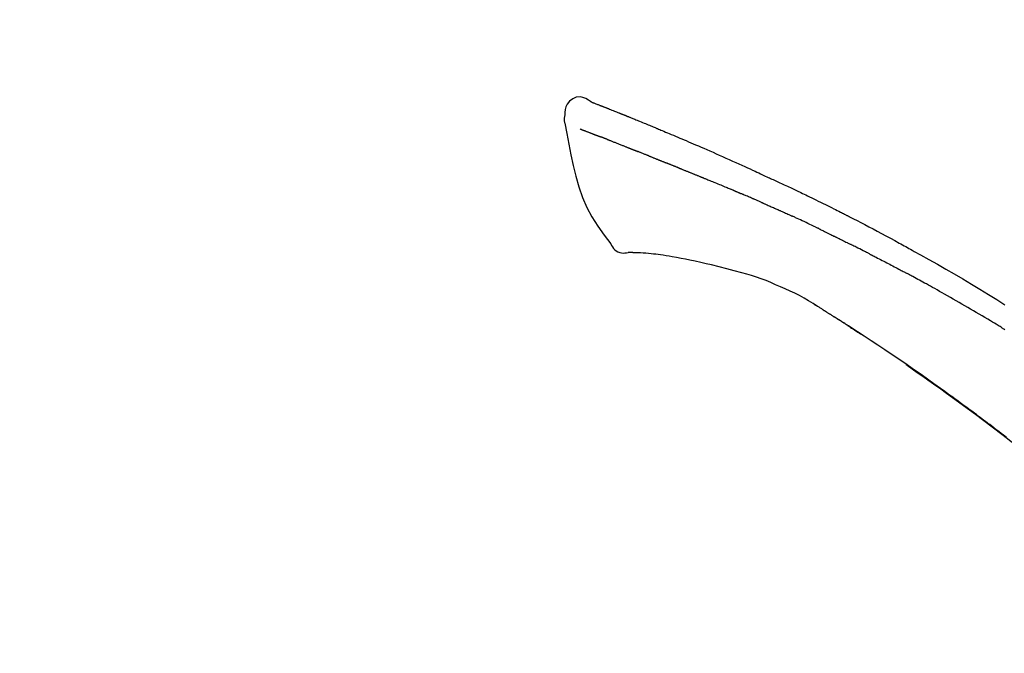
# Model space of a CAD drawing. Extents: x 0 to 26473, y -22065 to -13195.
# Drawn here: x 5227 to 5304, y -16474 to -16424 of the extents above; entities that cross this region are included whole.
import ezdxf

# ---------------------------------------------------------------- set-up
doc = ezdxf.new("R2010")
doc.units = 0
doc.header["$LTSCALE"] = 50
doc.header["$MEASUREMENT"] = 0
doc.layers.get('0').update_dxf_attribs({"linetype": 'CONTINUOUS'})
doc.layers.get('DEFPOINTS').update_dxf_attribs({"color": 146, "linetype": 'CONTINUOUS'})
doc.layers.add('150-機器', color=8, linetype='CONTINUOUS')
doc.layers.add('166-寸法B', color=11, linetype='CONTINUOUS')
doc.styles.add('KH001', font='msgothic.ttc')
doc.dimstyles.new('KH1xx030', dxfattribs={"dimscale": 30, "dimtxt": 2, "dimasz": 0.6, "dimexe": 0.3, "dimexo": 1.2, "dimgap": 0.5, "dimtad": 3, "dimdec": 1, "dimdsep": 46, "dimlunit": 6, "dimtxsty": 'KH001', "dimblk": 'DOT', "dimcen": 1, "dimdle": 1, "dimclrd": 256, "dimclre": 256, "dimclrt": 256, "dimadec": 0, "dimazin": 0, "dimtfac": 1, "dimtdec": 1, "dimtix": 1, "dimtmove": 2, "dimatfit": 3, "dimldrblk": 'CLOSEDBLANK', "dimfxl": 1, "dimtolj": 1, "dimtzin": 0, "dimlwd": -1, "dimlwe": -1, "dimarcsym": 0})

# ---------------------------------------------------------------- blocks, each defined once
blk = doc.blocks.new('F402_D')
at = {"layer": '150-機器', "color": 13, "linetype": 'Continuous'}
for points in [[(-85.546, 252.867), (-85.76, 253.012), (-85.977, 253.139), (-86.201, 253.231), (-86.435, 253.271), (-86.724, 253.236), (-87.006, 253.119), (-87.255, 252.937), (-87.443, 252.708), (-87.538, 252.5), (-87.592, 252.278), (-87.618, 252.046), (-87.632, 251.808)], [(-85.55, 252.866), (-85.55, 252.868), (-85.549, 252.869), (-85.548, 252.87), (-85.548, 252.871), (-85.54, 252.875), (-85.53, 252.871), (-85.518, 252.863), (-85.505, 252.853), (-85.451, 252.818), (-85.402, 252.801), (-85.355, 252.79), (-85.307, 252.777), (-85.244, 252.753), (-85.182, 252.729), (-85.119, 252.704), (-85.056, 252.68), (-85.009, 252.661), (-84.962, 252.643), (-84.916, 252.624), (-84.869, 252.606), (-84.855, 252.601), (-84.841, 252.595), (-84.828, 252.59), (-84.814, 252.584), (-84.813, 252.584), (-84.811, 252.583), (-84.81, 252.583), (-84.809, 252.582), (-84.808, 252.582), (-84.807, 252.582), (-84.805, 252.581), (-84.804, 252.581), (-84.803, 252.58), (-84.802, 252.58), (-84.801, 252.58), (-84.8, 252.579), (-84.799, 252.579), (-84.798, 252.578), (-84.797, 252.578), (-84.796, 252.577), (-84.795, 252.577), (-84.794, 252.577), (-84.793, 252.576), (-84.792, 252.576), (-84.791, 252.575), (-84.789, 252.575), (-84.788, 252.574), (-84.787, 252.574), (-84.786, 252.574), (-84.785, 252.573), (-84.784, 252.573), (-84.783, 252.572), (-84.782, 252.572), (-84.781, 252.572), (-84.78, 252.571), (-84.779, 252.571), (-84.774, 252.569), (-84.769, 252.567), (-84.764, 252.565), (-84.759, 252.563), (-84.744, 252.557), (-84.729, 252.551), (-84.714, 252.545), (-84.699, 252.54), (-84.673, 252.53), (-84.647, 252.52), (-84.621, 252.51), (-84.595, 252.499), (-84.558, 252.485), (-84.521, 252.47), (-84.484, 252.456), (-84.447, 252.441), (-84.369, 252.411), (-84.291, 252.38), (-84.214, 252.349), (-84.136, 252.318), (-84.036, 252.279), (-83.936, 252.239), (-83.836, 252.199), (-83.737, 252.159), (-83.652, 252.125), (-83.567, 252.091), (-83.482, 252.057), (-83.398, 252.023), (-83.367, 252.01), (-83.336, 251.998), (-83.306, 251.986), (-83.275, 251.973), (-83.273, 251.972), (-83.27, 251.971), (-83.267, 251.97), (-83.264, 251.969), (-83.263, 251.968), (-83.262, 251.968), (-83.261, 251.967), (-83.26, 251.967), (-83.259, 251.967), (-83.258, 251.966), (-83.257, 251.966), (-83.256, 251.965), (-83.255, 251.965), (-83.254, 251.964), (-83.253, 251.964), (-83.251, 251.964), (-83.25, 251.963), (-83.249, 251.963), (-83.248, 251.962), (-83.247, 251.962), (-83.246, 251.961), (-83.245, 251.961), (-83.244, 251.961), (-83.243, 251.96), (-83.234, 251.956), (-83.224, 251.953), (-83.215, 251.949), (-83.206, 251.945), (-83.182, 251.935), (-83.158, 251.926), (-83.134, 251.916), (-83.11, 251.906), (-83.075, 251.892), (-83.04, 251.878), (-83.005, 251.863), (-82.97, 251.849), (-82.937, 251.836), (-82.905, 251.823), (-82.873, 251.811), (-82.841, 251.798), (-82.813, 251.786), (-82.785, 251.775), (-82.757, 251.764), (-82.729, 251.753), (-82.701, 251.741), (-82.673, 251.73), (-82.645, 251.719), (-82.617, 251.708), (-82.569, 251.688), (-82.522, 251.669), (-82.474, 251.65), (-82.427, 251.631), (-82.357, 251.603), (-82.286, 251.574), (-82.216, 251.546), (-82.146, 251.517), (-82.051, 251.479), (-81.956, 251.44), (-81.861, 251.401), (-81.766, 251.363), (-81.649, 251.315), (-81.532, 251.267), (-81.415, 251.219), (-81.298, 251.171), (-81.193, 251.128), (-81.089, 251.084), (-80.985, 251.041), (-80.88, 250.998), (-80.798, 250.964), (-80.715, 250.929), (-80.632, 250.894), (-80.55, 250.86), (-80.504, 250.841), (-80.459, 250.821), (-80.414, 250.802), (-80.368, 250.783), (-80.276, 250.745), (-80.183, 250.706), (-80.091, 250.668), (-79.998, 250.63), (-79.861, 250.573), (-79.724, 250.516), (-79.587, 250.459), (-79.451, 250.402), (-79.281, 250.33), (-79.111, 250.259), (-78.942, 250.187), (-78.773, 250.115), (-78.61, 250.046), (-78.447, 249.977), (-78.284, 249.907), (-78.122, 249.838), (-77.936, 249.759), (-77.75, 249.68), (-77.564, 249.601), (-77.378, 249.521), (-77.16, 249.428), (-76.942, 249.334), (-76.725, 249.24), (-76.507, 249.145), (-76.26, 249.036), (-76.013, 248.927), (-75.766, 248.818), (-75.519, 248.708), (-75.258, 248.592), (-74.997, 248.476), (-74.736, 248.36), (-74.475, 248.244), (-74.233, 248.136), (-73.991, 248.028), (-73.75, 247.92), (-73.509, 247.81), (-73.309, 247.719), (-73.11, 247.626), (-72.911, 247.533), (-72.712, 247.439), (-72.569, 247.372), (-72.427, 247.305), (-72.284, 247.237), (-72.142, 247.17), (-72.028, 247.117), (-71.915, 247.064), (-71.802, 247.012), (-71.689, 246.959), (-71.593, 246.915), (-71.498, 246.872), (-71.403, 246.828), (-71.307, 246.784), (-71.203, 246.737), (-71.1, 246.69), (-70.996, 246.643), (-70.892, 246.596), (-70.776, 246.543), (-70.659, 246.489), (-70.543, 246.436), (-70.427, 246.382), (-70.305, 246.326), (-70.183, 246.269), (-70.062, 246.213), (-69.94, 246.156), (-69.835, 246.107), (-69.73, 246.057), (-69.625, 246.008), (-69.52, 245.958), (-69.421, 245.912), (-69.322, 245.865), (-69.223, 245.818), (-69.124, 245.77), (-68.995, 245.709), (-68.866, 245.647), (-68.737, 245.585), (-68.608, 245.522), (-68.444, 245.443), (-68.28, 245.363), (-68.117, 245.283), (-67.953, 245.203), (-67.766, 245.111), (-67.578, 245.019), (-67.391, 244.926), (-67.204, 244.833), (-67.042, 244.753), (-66.88, 244.672), (-66.718, 244.59), (-66.556, 244.509), (-66.426, 244.444), (-66.296, 244.378), (-66.166, 244.312), (-66.036, 244.246), (-65.955, 244.205), (-65.875, 244.164), (-65.794, 244.123), (-65.713, 244.082), (-65.665, 244.058), (-65.617, 244.033), (-65.569, 244.008), (-65.52, 243.984), (-65.5, 243.973), (-65.479, 243.963), (-65.459, 243.952), (-65.438, 243.942), (-65.405, 243.925), (-65.373, 243.908), (-65.34, 243.891), (-65.307, 243.874), (-65.012, 243.723), (-64.717, 243.573), (-64.423, 243.421), (-64.128, 243.269), (-63.799, 243.097), (-63.47, 242.924), (-63.142, 242.75), (-62.814, 242.575), (-62.464, 242.385), (-62.114, 242.195), (-61.765, 242.004), (-61.415, 241.812), (-61.289, 241.743), (-61.163, 241.674), (-61.037, 241.604), (-60.911, 241.535), (-60.785, 241.465), (-60.659, 241.395), (-60.533, 241.325), (-60.407, 241.255), (-60.244, 241.165), (-60.082, 241.074), (-59.92, 240.983), (-59.757, 240.892), (-59.095, 240.521), (-58.434, 240.15), (-57.773, 239.776), (-57.115, 239.398), (-56.44, 239.003), (-55.768, 238.603), (-55.098, 238.197), (-54.432, 237.787), (-53.785, 237.383), (-53.139, 236.974)], [(-85.486, 252.845), (-85.474, 252.841), (-85.463, 252.836), (-85.452, 252.832), (-85.441, 252.828), (-85.408, 252.815), (-85.374, 252.803), (-85.341, 252.79), (-85.307, 252.777), (-85.244, 252.753), (-85.182, 252.728), (-85.119, 252.704), (-85.056, 252.68), (-85.009, 252.661), (-84.962, 252.643), (-84.916, 252.624), (-84.869, 252.606), (-84.855, 252.601), (-84.841, 252.595), (-84.828, 252.59), (-84.814, 252.584), (-84.813, 252.584), (-84.811, 252.583), (-84.81, 252.583), (-84.809, 252.582), (-84.808, 252.582), (-84.807, 252.582), (-84.805, 252.581), (-84.804, 252.581), (-84.803, 252.58), (-84.802, 252.58), (-84.801, 252.58), (-84.8, 252.579), (-84.799, 252.579), (-84.798, 252.578), (-84.797, 252.578), (-84.796, 252.577), (-84.795, 252.577), (-84.794, 252.577), (-84.793, 252.576), (-84.792, 252.576), (-84.791, 252.575), (-84.789, 252.575), (-84.788, 252.574), (-84.787, 252.574), (-84.786, 252.574), (-84.785, 252.573), (-84.784, 252.573), (-84.783, 252.572), (-84.782, 252.572), (-84.781, 252.572), (-84.78, 252.571), (-84.779, 252.571), (-84.774, 252.569), (-84.769, 252.567), (-84.764, 252.565), (-84.759, 252.563), (-84.744, 252.557), (-84.729, 252.551), (-84.714, 252.545), (-84.699, 252.54), (-84.673, 252.53), (-84.647, 252.52), (-84.621, 252.51), (-84.595, 252.499), (-84.558, 252.485), (-84.521, 252.47), (-84.484, 252.456), (-84.447, 252.441), (-84.413, 252.428), (-84.379, 252.415), (-84.346, 252.401), (-84.312, 252.388), (-84.288, 252.379), (-84.264, 252.369), (-84.24, 252.36), (-84.216, 252.35), (-84.215, 252.35), (-84.214, 252.349), (-84.213, 252.349), (-84.212, 252.348)], [(-87.632, 251.807), (-87.643, 251.761), (-87.653, 251.716), (-87.663, 251.67), (-87.67, 251.623), (-87.675, 251.574), (-87.678, 251.524), (-87.678, 251.475), (-87.674, 251.425), (-87.668, 251.373), (-87.658, 251.322), (-87.648, 251.27), (-87.636, 251.219)], [(-87.629, 251.22), (-87.473, 250.389), (-87.313, 249.557), (-87.145, 248.725), (-86.964, 247.892), (-86.763, 247.047), (-86.53, 246.21), (-86.251, 245.393), (-85.91, 244.605), (-85.503, 243.86), (-85.041, 243.144), (-84.541, 242.447), (-84.022, 241.76)], [(-86.418, 250.752), (-86.406, 250.748), (-86.395, 250.743), (-86.384, 250.739), (-86.372, 250.734), (-86.349, 250.726), (-86.327, 250.717), (-86.304, 250.708), (-86.281, 250.699), (-86.244, 250.685), (-86.207, 250.67), (-86.17, 250.656), (-86.133, 250.642), (-86.094, 250.627), (-86.055, 250.612), (-86.015, 250.596), (-85.976, 250.581), (-85.934, 250.565), (-85.892, 250.549), (-85.851, 250.533), (-85.809, 250.517), (-85.764, 250.5), (-85.72, 250.483), (-85.676, 250.466), (-85.631, 250.449), (-85.594, 250.434), (-85.556, 250.42), (-85.519, 250.406), (-85.482, 250.391), (-85.453, 250.38), (-85.423, 250.369), (-85.394, 250.357), (-85.365, 250.346), (-85.345, 250.338), (-85.325, 250.331), (-85.304, 250.323), (-85.284, 250.315), (-85.263, 250.307), (-85.241, 250.299), (-85.22, 250.291), (-85.199, 250.283), (-85.184, 250.277), (-85.169, 250.271), (-85.154, 250.266), (-85.139, 250.26), (-85.132, 250.257), (-85.124, 250.254), (-85.117, 250.252), (-85.109, 250.249)], [(-85.109, 250.249), (-85.101, 250.246), (-85.093, 250.243), (-85.085, 250.24), (-85.077, 250.236), (-85.06, 250.23), (-85.043, 250.224), (-85.027, 250.218), (-85.01, 250.211), (-84.984, 250.201), (-84.958, 250.192), (-84.932, 250.182), (-84.906, 250.172), (-84.889, 250.165), (-84.871, 250.159), (-84.853, 250.152), (-84.835, 250.145), (-84.826, 250.142), (-84.816, 250.138), (-84.807, 250.135), (-84.798, 250.131)], [(-84.296, 249.936), (-84.305, 249.94), (-84.314, 249.943), (-84.323, 249.947), (-84.332, 249.95), (-84.35, 249.957), (-84.368, 249.964), (-84.386, 249.971), (-84.404, 249.978), (-84.43, 249.988), (-84.456, 249.999), (-84.482, 250.009), (-84.508, 250.019), (-84.533, 250.029), (-84.558, 250.038), (-84.583, 250.048), (-84.609, 250.058), (-84.633, 250.067), (-84.657, 250.077), (-84.681, 250.086), (-84.705, 250.095), (-84.721, 250.101), (-84.736, 250.107), (-84.752, 250.113), (-84.767, 250.119), (-84.775, 250.122), (-84.783, 250.125), (-84.79, 250.128), (-84.798, 250.131)], [(-84.296, 249.936), (-84.28, 249.93), (-84.263, 249.923), (-84.247, 249.917), (-84.23, 249.911), (-84.197, 249.897), (-84.163, 249.884), (-84.13, 249.871), (-84.097, 249.858), (-84.044, 249.838), (-83.991, 249.817), (-83.938, 249.796), (-83.885, 249.775), (-83.829, 249.753), (-83.773, 249.731), (-83.717, 249.709), (-83.661, 249.687), (-83.601, 249.664), (-83.541, 249.64), (-83.482, 249.616), (-83.422, 249.593), (-83.359, 249.568), (-83.295, 249.543), (-83.232, 249.518), (-83.169, 249.492), (-83.112, 249.47), (-83.056, 249.448), (-83, 249.425), (-82.944, 249.403), (-82.897, 249.384), (-82.85, 249.366), (-82.803, 249.347), (-82.756, 249.328), (-82.721, 249.314), (-82.686, 249.3), (-82.65, 249.286), (-82.615, 249.271), (-82.581, 249.258), (-82.547, 249.244), (-82.514, 249.231), (-82.48, 249.217), (-82.458, 249.208), (-82.436, 249.199), (-82.414, 249.19), (-82.392, 249.182), (-82.381, 249.177), (-82.37, 249.173), (-82.36, 249.169), (-82.349, 249.164)], [(-82.349, 249.164), (-82.341, 249.161), (-82.334, 249.158), (-82.326, 249.155), (-82.318, 249.152), (-82.302, 249.145), (-82.286, 249.139), (-82.27, 249.132), (-82.253, 249.125), (-82.227, 249.115), (-82.201, 249.104), (-82.175, 249.094), (-82.149, 249.083), (-82.119, 249.072), (-82.089, 249.06), (-82.059, 249.049), (-82.03, 249.037), (-82.008, 249.029), (-81.987, 249.021), (-81.966, 249.013), (-81.944, 249.004), (-81.933, 249), (-81.922, 248.996), (-81.91, 248.991), (-81.899, 248.987)], [(-81.041, 248.644), (-81.054, 248.649), (-81.066, 248.654), (-81.079, 248.659), (-81.092, 248.664), (-81.118, 248.674), (-81.144, 248.685), (-81.17, 248.695), (-81.196, 248.705), (-81.247, 248.725), (-81.298, 248.746), (-81.35, 248.766), (-81.401, 248.786), (-81.46, 248.809), (-81.52, 248.832), (-81.579, 248.856), (-81.638, 248.879), (-81.683, 248.898), (-81.728, 248.916), (-81.773, 248.935), (-81.818, 248.954), (-81.838, 248.962), (-81.858, 248.97), (-81.879, 248.979), (-81.899, 248.987)], [(-81.041, 248.644), (-81.024, 248.637), (-81.006, 248.63), (-80.989, 248.623), (-80.972, 248.616), (-80.939, 248.603), (-80.905, 248.59), (-80.872, 248.577), (-80.839, 248.564), (-80.79, 248.544), (-80.741, 248.525), (-80.693, 248.505), (-80.644, 248.486), (-80.598, 248.468), (-80.553, 248.45), (-80.507, 248.431), (-80.462, 248.413), (-80.433, 248.401), (-80.403, 248.389), (-80.374, 248.378), (-80.344, 248.366), (-80.33, 248.36), (-80.316, 248.355), (-80.302, 248.349), (-80.288, 248.343)], [(-80.288, 248.343), (-80.272, 248.337), (-80.256, 248.33), (-80.24, 248.324), (-80.224, 248.317), (-80.193, 248.305), (-80.163, 248.293), (-80.133, 248.281), (-80.103, 248.268), (-80.06, 248.251), (-80.017, 248.234), (-79.974, 248.216), (-79.931, 248.199), (-79.894, 248.184), (-79.858, 248.169), (-79.821, 248.154), (-79.784, 248.139), (-79.761, 248.13), (-79.738, 248.12), (-79.716, 248.111), (-79.693, 248.102), (-79.683, 248.098), (-79.672, 248.093), (-79.662, 248.089), (-79.652, 248.085)], [(-78.72, 247.71), (-78.733, 247.715), (-78.746, 247.72), (-78.759, 247.726), (-78.772, 247.731), (-78.799, 247.742), (-78.825, 247.752), (-78.851, 247.763), (-78.878, 247.773), (-78.917, 247.789), (-78.956, 247.805), (-78.995, 247.821), (-79.035, 247.837), (-79.074, 247.852), (-79.113, 247.868), (-79.152, 247.884), (-79.191, 247.899), (-79.229, 247.915), (-79.268, 247.93), (-79.307, 247.946), (-79.345, 247.962), (-79.384, 247.977), (-79.422, 247.993), (-79.461, 248.008), (-79.499, 248.023), (-79.525, 248.034), (-79.55, 248.044), (-79.576, 248.054), (-79.601, 248.064), (-79.614, 248.07), (-79.626, 248.075), (-79.639, 248.08), (-79.652, 248.085)], [(-78.72, 247.71), (-78.705, 247.704), (-78.69, 247.698), (-78.675, 247.692), (-78.66, 247.686), (-78.63, 247.674), (-78.6, 247.662), (-78.57, 247.649), (-78.54, 247.637), (-78.494, 247.619), (-78.449, 247.601), (-78.404, 247.583), (-78.358, 247.564), (-78.313, 247.546), (-78.267, 247.528), (-78.222, 247.509), (-78.176, 247.491), (-78.13, 247.472), (-78.084, 247.454), (-78.038, 247.436), (-77.992, 247.417), (-77.946, 247.398), (-77.9, 247.38), (-77.854, 247.361), (-77.807, 247.343), (-77.761, 247.324), (-77.714, 247.305), (-77.668, 247.287), (-77.621, 247.268), (-77.575, 247.249), (-77.528, 247.23), (-77.481, 247.211), (-77.434, 247.193), (-77.387, 247.174), (-77.34, 247.155), (-77.293, 247.136), (-77.246, 247.117), (-77.199, 247.098), (-77.152, 247.079), (-77.104, 247.06), (-77.057, 247.041), (-77.025, 247.028), (-76.994, 247.015), (-76.962, 247.003), (-76.93, 246.99), (-76.914, 246.983), (-76.898, 246.977), (-76.882, 246.971), (-76.867, 246.964)], [(-76.867, 246.964), (-76.843, 246.955), (-76.818, 246.945), (-76.794, 246.935), (-76.77, 246.926), (-76.722, 246.906), (-76.674, 246.887), (-76.626, 246.868), (-76.578, 246.848), (-76.496, 246.815), (-76.415, 246.781), (-76.333, 246.748), (-76.252, 246.714), (-76.154, 246.674), (-76.056, 246.634), (-75.958, 246.594), (-75.859, 246.554), (-75.745, 246.506), (-75.63, 246.459), (-75.514, 246.412), (-75.399, 246.365), (-75.292, 246.322), (-75.185, 246.278), (-75.078, 246.234), (-74.971, 246.19), (-74.896, 246.159), (-74.82, 246.127), (-74.745, 246.095), (-74.669, 246.065), (-74.624, 246.048), (-74.58, 246.03), (-74.536, 246.013), (-74.492, 245.994), (-74.464, 245.981), (-74.436, 245.968), (-74.408, 245.954), (-74.38, 245.941), (-74.361, 245.932), (-74.342, 245.924), (-74.323, 245.915), (-74.304, 245.907), (-74.295, 245.903), (-74.285, 245.898), (-74.276, 245.894), (-74.266, 245.89)], [(-74.266, 245.89), (-74.253, 245.884), (-74.24, 245.878), (-74.227, 245.872), (-74.214, 245.866), (-74.188, 245.855), (-74.162, 245.843), (-74.136, 245.831), (-74.11, 245.82), (-74.07, 245.802), (-74.031, 245.784), (-73.992, 245.767), (-73.952, 245.75), (-73.926, 245.738), (-73.899, 245.727), (-73.873, 245.715), (-73.847, 245.704), (-73.833, 245.698), (-73.82, 245.692), (-73.807, 245.686), (-73.794, 245.68)], [(-72.852, 245.274), (-72.892, 245.291), (-72.931, 245.308), (-72.97, 245.325), (-73.009, 245.342), (-73.088, 245.376), (-73.166, 245.411), (-73.245, 245.445), (-73.323, 245.479), (-73.402, 245.512), (-73.48, 245.546), (-73.559, 245.58), (-73.637, 245.613), (-73.676, 245.63), (-73.715, 245.647), (-73.755, 245.664), (-73.794, 245.68)], [(-72.132, 244.961), (-72.176, 244.98), (-72.22, 244.999), (-72.264, 245.018), (-72.308, 245.037), (-72.368, 245.063), (-72.428, 245.089), (-72.488, 245.115), (-72.548, 245.142), (-72.608, 245.168), (-72.668, 245.194), (-72.728, 245.22), (-72.788, 245.246), (-72.804, 245.253), (-72.82, 245.26), (-72.836, 245.267), (-72.852, 245.274)], [(-72.132, 244.961), (-72.109, 244.951), (-72.085, 244.94), (-72.062, 244.93), (-72.039, 244.92), (-71.989, 244.899), (-71.94, 244.877), (-71.891, 244.856), (-71.842, 244.835), (-71.765, 244.801), (-71.688, 244.767), (-71.611, 244.734), (-71.534, 244.7), (-71.45, 244.663), (-71.366, 244.626), (-71.282, 244.589), (-71.198, 244.552), (-71.139, 244.526), (-71.081, 244.5), (-71.023, 244.474), (-70.964, 244.448), (-70.934, 244.435), (-70.904, 244.421), (-70.873, 244.408), (-70.843, 244.394)], [(-70.843, 244.394), (-70.801, 244.375), (-70.759, 244.357), (-70.717, 244.338), (-70.675, 244.319), (-70.587, 244.28), (-70.499, 244.241), (-70.412, 244.201), (-70.324, 244.162), (-70.236, 244.122), (-70.148, 244.082), (-70.061, 244.042), (-69.973, 244.002), (-69.927, 243.981), (-69.882, 243.96), (-69.836, 243.939), (-69.79, 243.918)], [(-67.682, 242.923), (-67.707, 242.935), (-67.732, 242.947), (-67.756, 242.959), (-67.781, 242.97), (-67.828, 242.993), (-67.875, 243.015), (-67.921, 243.038), (-67.968, 243.06), (-68.081, 243.115), (-68.195, 243.17), (-68.308, 243.224), (-68.422, 243.279), (-68.572, 243.351), (-68.723, 243.424), (-68.873, 243.495), (-69.024, 243.566), (-69.154, 243.626), (-69.283, 243.686), (-69.412, 243.745), (-69.542, 243.804), (-69.604, 243.832), (-69.666, 243.861), (-69.728, 243.89), (-69.79, 243.918)], [(-67.682, 242.923), (-67.65, 242.907), (-67.618, 242.892), (-67.585, 242.876), (-67.553, 242.86), (-67.484, 242.827), (-67.416, 242.794), (-67.347, 242.761), (-67.279, 242.728), (-67.171, 242.676), (-67.063, 242.623), (-66.954, 242.571), (-66.846, 242.518), (-66.771, 242.481), (-66.695, 242.443), (-66.619, 242.406), (-66.544, 242.368), (-66.504, 242.349), (-66.464, 242.329), (-66.424, 242.31), (-66.385, 242.29)], [(-66.385, 242.29), (-66.342, 242.269), (-66.3, 242.248), (-66.258, 242.227), (-66.216, 242.206), (-66.127, 242.163), (-66.039, 242.119), (-65.951, 242.075), (-65.863, 242.031), (-65.775, 241.987), (-65.688, 241.943), (-65.6, 241.898), (-65.512, 241.854), (-65.467, 241.83), (-65.421, 241.807), (-65.375, 241.784), (-65.33, 241.761)], [(-84.022, 241.76), (-83.956, 241.633), (-83.885, 241.509), (-83.805, 241.394), (-83.712, 241.29), (-83.594, 241.196), (-83.462, 241.121), (-83.32, 241.068), (-83.172, 241.039), (-83.044, 241.034), (-82.916, 241.044), (-82.788, 241.063), (-82.661, 241.088)], [(-63.713, 240.947), (-63.758, 240.97), (-63.803, 240.992), (-63.847, 241.015), (-63.892, 241.038), (-63.981, 241.083), (-64.071, 241.129), (-64.16, 241.174), (-64.25, 241.219), (-64.384, 241.287), (-64.519, 241.355), (-64.654, 241.423), (-64.789, 241.49), (-64.879, 241.535), (-64.969, 241.58), (-65.059, 241.625), (-65.149, 241.67), (-65.194, 241.692), (-65.239, 241.714), (-65.284, 241.737), (-65.329, 241.759)], [(-82.174, 241.058), (-82.198, 241.059), (-82.221, 241.06), (-82.245, 241.061), (-82.269, 241.062), (-82.308, 241.064), (-82.347, 241.065), (-82.386, 241.067), (-82.425, 241.068), (-82.466, 241.068), (-82.506, 241.068), (-82.547, 241.069), (-82.589, 241.074), (-82.604, 241.079), (-82.619, 241.083), (-82.634, 241.084), (-82.65, 241.077), (-82.652, 241.075), (-82.655, 241.073), (-82.657, 241.073), (-82.658, 241.073), (-82.658, 241.074), (-82.659, 241.075), (-82.659, 241.077), (-82.659, 241.079)], [(-80.849, 240.969), (-81.057, 240.993), (-81.266, 241.016), (-81.474, 241.035), (-81.683, 241.048), (-81.804, 241.053), (-81.925, 241.056), (-82.046, 241.057), (-82.167, 241.058)], [(-79.206, 240.75), (-79.439, 240.789), (-79.672, 240.827), (-79.906, 240.863), (-80.14, 240.895), (-80.317, 240.916), (-80.494, 240.935), (-80.671, 240.952), (-80.849, 240.969)], [(-77.827, 240.487), (-78.172, 240.553), (-78.517, 240.619), (-78.862, 240.684), (-79.206, 240.75)], [(-63.713, 240.947), (-63.674, 240.927), (-63.634, 240.906), (-63.594, 240.886), (-63.554, 240.866), (-63.474, 240.825), (-63.394, 240.785), (-63.315, 240.744), (-63.235, 240.703), (-63.116, 240.642), (-62.997, 240.581), (-62.878, 240.519), (-62.759, 240.458), (-62.64, 240.396), (-62.522, 240.335), (-62.403, 240.273), (-62.285, 240.212), (-62.167, 240.15), (-62.049, 240.088), (-61.931, 240.027), (-61.813, 239.965), (-61.696, 239.903), (-61.578, 239.841), (-61.461, 239.779), (-61.344, 239.717), (-61.266, 239.676), (-61.188, 239.634), (-61.11, 239.592), (-61.032, 239.551), (-60.993, 239.53), (-60.954, 239.509), (-60.915, 239.489), (-60.877, 239.468)], [(-76.12, 240.098), (-76.547, 240.195), (-76.974, 240.293), (-77.401, 240.39), (-77.827, 240.487)], [(-73.755, 239.479), (-74.346, 239.634), (-74.937, 239.789), (-75.529, 239.943), (-76.12, 240.098)], [(-70.735, 238.383), (-71.107, 238.554), (-71.481, 238.721), (-71.857, 238.879), (-72.238, 239.026), (-72.612, 239.153), (-72.991, 239.268), (-73.372, 239.376), (-73.755, 239.479)], [(-53.369, 235.18), (-53.443, 235.225), (-53.517, 235.27), (-53.592, 235.315), (-53.666, 235.36), (-53.815, 235.451), (-53.963, 235.541), (-54.112, 235.631), (-54.261, 235.721), (-54.484, 235.855), (-54.708, 235.988), (-54.933, 236.121), (-55.157, 236.253), (-55.382, 236.386), (-55.607, 236.518), (-55.831, 236.649), (-56.057, 236.78), (-56.282, 236.911), (-56.508, 237.041), (-56.733, 237.171), (-56.959, 237.3), (-57.185, 237.43), (-57.412, 237.558), (-57.638, 237.687), (-57.865, 237.815), (-58.06, 237.924), (-58.254, 238.033), (-58.449, 238.142), (-58.644, 238.25), (-58.807, 238.341), (-58.97, 238.431), (-59.134, 238.521), (-59.297, 238.611), (-59.428, 238.683), (-59.559, 238.754), (-59.69, 238.826), (-59.822, 238.898), (-59.953, 238.97), (-60.085, 239.041), (-60.216, 239.113), (-60.348, 239.184), (-60.436, 239.231), (-60.524, 239.279), (-60.612, 239.326), (-60.7, 239.373), (-60.744, 239.397), (-60.788, 239.42), (-60.833, 239.444), (-60.877, 239.468)], [(-67.825, 236.858), (-68.172, 237.079), (-68.521, 237.295), (-68.874, 237.504), (-69.233, 237.702), (-69.602, 237.886), (-69.976, 238.058), (-70.355, 238.222), (-70.736, 238.383)], [(-67.448, 236.626), (-67.497, 236.657), (-67.547, 236.688), (-67.596, 236.719), (-67.646, 236.751), (-67.696, 236.781), (-67.746, 236.812), (-67.796, 236.842), (-67.847, 236.873), (-67.897, 236.903), (-67.948, 236.933), (-67.999, 236.962), (-68.049, 236.992)], [(-67.448, 236.626), (-67.442, 236.622), (-67.436, 236.618), (-67.43, 236.615), (-67.425, 236.611), (-67.414, 236.605), (-67.404, 236.598), (-67.393, 236.592), (-67.383, 236.585), (-67.369, 236.576), (-67.355, 236.567), (-67.341, 236.558), (-67.327, 236.549), (-67.316, 236.543), (-67.304, 236.536), (-67.293, 236.529), (-67.282, 236.522), (-67.263, 236.51), (-67.244, 236.497), (-67.225, 236.485), (-67.206, 236.473), (-67.178, 236.456), (-67.15, 236.438), (-67.122, 236.42), (-67.094, 236.403), (-67.056, 236.379), (-67.019, 236.355), (-66.981, 236.331), (-66.943, 236.307), (-66.906, 236.283), (-66.868, 236.26), (-66.831, 236.236), (-66.793, 236.212), (-66.756, 236.189), (-66.719, 236.165), (-66.682, 236.141), (-66.645, 236.118), (-66.608, 236.094), (-66.571, 236.071), (-66.534, 236.047), (-66.497, 236.024), (-66.459, 235.999), (-66.42, 235.975), (-66.382, 235.95), (-66.343, 235.925), (-66.317, 235.909), (-66.29, 235.892), (-66.264, 235.875), (-66.238, 235.858), (-66.224, 235.849), (-66.209, 235.84), (-66.195, 235.831), (-66.181, 235.822)], [(-66.234, 235.856), (-66.26, 235.872), (-66.286, 235.889), (-66.313, 235.906), (-66.339, 235.923), (-66.365, 235.939), (-66.391, 235.956), (-66.417, 235.973), (-66.444, 235.99), (-66.47, 236.006), (-66.496, 236.023), (-66.522, 236.04), (-66.549, 236.057)], [(-65.468, 235.363), (-65.476, 235.367), (-65.483, 235.372), (-65.49, 235.377), (-65.497, 235.382), (-65.561, 235.422), (-65.624, 235.463), (-65.687, 235.504), (-65.751, 235.545), (-65.841, 235.603), (-65.931, 235.661), (-66.021, 235.719), (-66.111, 235.777), (-66.193, 235.83), (-66.276, 235.883), (-66.359, 235.936), (-66.442, 235.989), (-66.469, 236.005), (-66.495, 236.022), (-66.522, 236.039), (-66.548, 236.056)], [(-53.027, 226.587), (-53.248, 226.759), (-53.436, 226.904), (-53.624, 227.049), (-53.813, 227.193), (-54.001, 227.337), (-54.166, 227.463), (-54.332, 227.589), (-54.497, 227.714), (-54.663, 227.839), (-54.805, 227.946), (-54.947, 228.052), (-55.089, 228.159), (-55.231, 228.265), (-55.374, 228.372), (-55.517, 228.478), (-55.661, 228.585), (-55.804, 228.691), (-55.962, 228.807), (-56.119, 228.923), (-56.277, 229.039), (-56.435, 229.154), (-56.634, 229.3), (-56.833, 229.445), (-57.032, 229.59), (-57.232, 229.735), (-57.473, 229.91), (-57.715, 230.085), (-57.957, 230.259), (-58.2, 230.433), (-58.702, 230.792), (-59.205, 231.15), (-59.709, 231.506), (-60.214, 231.861), (-60.795, 232.264), (-61.378, 232.665), (-61.962, 233.062), (-62.549, 233.456), (-63.085, 233.813), (-63.623, 234.167), (-64.162, 234.519), (-64.702, 234.87), (-64.934, 235.02), (-65.166, 235.17), (-65.398, 235.319), (-65.63, 235.469), (-65.696, 235.511), (-65.762, 235.554), (-65.828, 235.596), (-65.895, 235.639), (-65.919, 235.654), (-65.943, 235.67), (-65.967, 235.685), (-65.992, 235.701), (-65.994, 235.702), (-65.996, 235.704), (-65.998, 235.705), (-66, 235.707), (-66.001, 235.707), (-66.002, 235.708), (-66.003, 235.708), (-66.004, 235.709), (-66.005, 235.71), (-66.006, 235.71), (-66.007, 235.711), (-66.008, 235.712), (-66.01, 235.713), (-66.012, 235.714), (-66.014, 235.715), (-66.016, 235.716), (-66.031, 235.726), (-66.046, 235.736), (-66.062, 235.746), (-66.077, 235.755), (-66.092, 235.765), (-66.107, 235.775), (-66.123, 235.784), (-66.138, 235.794), (-66.15, 235.802), (-66.162, 235.81), (-66.175, 235.818), (-66.187, 235.826)], [(-65.469, 235.363), (-65.469, 235.363), (-65.469, 235.363), (-65.469, 235.363), (-65.469, 235.363), (-65.469, 235.363), (-65.469, 235.363), (-65.469, 235.363), (-65.469, 235.363)], [(-65.468, 235.363), (-65.466, 235.361), (-65.464, 235.36), (-65.462, 235.358), (-65.459, 235.357), (-65.42, 235.332), (-65.381, 235.306), (-65.342, 235.281), (-65.303, 235.256), (-65.229, 235.207), (-65.154, 235.159), (-65.079, 235.11), (-65.004, 235.061), (-64.916, 235.004), (-64.828, 234.947), (-64.74, 234.889), (-64.652, 234.831), (-64.601, 234.798), (-64.549, 234.764), (-64.498, 234.73), (-64.447, 234.697), (-64.431, 234.686), (-64.416, 234.676), (-64.4, 234.666), (-64.385, 234.656)], [(-53.369, 235.18), (-53.33, 235.156), (-53.291, 235.133), (-53.252, 235.109), (-53.213, 235.085), (-53.135, 235.037)], [(-60.899, 232.305), (-60.897, 232.304), (-60.894, 232.302), (-60.892, 232.301), (-60.89, 232.299), (-60.792, 232.231), (-60.694, 232.164), (-60.597, 232.096), (-60.499, 232.029), (-60.309, 231.897), (-60.12, 231.765), (-59.93, 231.633), (-59.741, 231.5), (-59.466, 231.306), (-59.191, 231.112), (-58.917, 230.917), (-58.643, 230.722), (-58.173, 230.386), (-57.704, 230.05), (-57.236, 229.712), (-56.769, 229.373), (-56.106, 228.888), (-55.445, 228.399), (-54.787, 227.907), (-54.131, 227.412), (-53.282, 226.762), (-52.437, 226.106)]]:
    blk.add_lwpolyline(points, dxfattribs=at)
blk = doc.blocks.new('_Dot')
at = {"color": 0, "linetype": 'ByBlock', "lineweight": -2}
blk.add_line((-0.5, 0), (-1, 0), dxfattribs=at)
at = {"color": 0, "linetype": 'ByBlock', "const_width": 0.5}
blk.add_lwpolyline([(-0.25, 0, 1), (0.25, 0, 1)], format="xyb", close=True, dxfattribs=at)
blk = doc.blocks.new('*D51')
at = {"layer": '166-寸法B', "transparency": 16777216}
for p, q in [((4776.975, -16649.952), (4776.975, -16361.5)), ((5876.975, -16427.932), (5876.975, -16361.5)), ((4794.975, -16370.5), (5858.975, -16370.5))]:
    blk.add_line(p, q, dxfattribs=at)
at = {"layer": 'DEFPOINTS', "color": 0, "transparency": 16777216}
for p in [(5876.975, -16370.5), (5876.975, -16463.932), (4776.975, -16685.952)]:
    blk.add_point(p, dxfattribs=at)
at = {"layer": '166-寸法B', "transparency": 16777216, "xscale": 18, "yscale": 18, "zscale": 18, "rotation": 180}
blk.add_blockref('_Dot', (4776.975, -16370.5), dxfattribs=at)
at = {"layer": '166-寸法B', "transparency": 16777216, "xscale": 18, "yscale": 18, "zscale": 18}
blk.add_blockref('_Dot', (5876.975, -16370.5), dxfattribs=at)
at = {"layer": '166-寸法B', "transparency": 16777216, "insert": (5326.975, -16321.693), "char_height": 60, "attachment_point": 5, "style": 'KH001'}
blk.add_mtext('\\A1;1,100', dxfattribs=at)
blk = doc.blocks.new('_ClosedBlank')
at = {"color": 0, "linetype": 'ByBlock', "lineweight": -2}
for p, q in [((-1, 0.1667), (0, 0)), ((-1, 0.1667), (-1, -0.1667)), ((0, 0), (-1, -0.1667))]:
    blk.add_line(p, q, dxfattribs=at)

msp = doc.modelspace()

# ---------------------------------------------------------------- block references
at = {"layer": '150-機器'}
msp.add_blockref('F402_D', (5356.975, -16683.26), dxfattribs=at)

# ---------------------------------------------------------------- dimensions: what is measured, and where the dimension line sits
at = {"layer": '166-寸法B'}
dim = msp.add_linear_dim(base=(5876.975, -16370.5), p1=(4776.975, -16685.952), p2=(5876.975, -16463.932), dimstyle='KH1xx030', dxfattribs=at)
dim.commit()
dim.dimension.update_dxf_attribs({"geometry": '*D51', "text_midpoint": (5326.975, -16321.693)})

doc.saveas('drawing.dxf')
